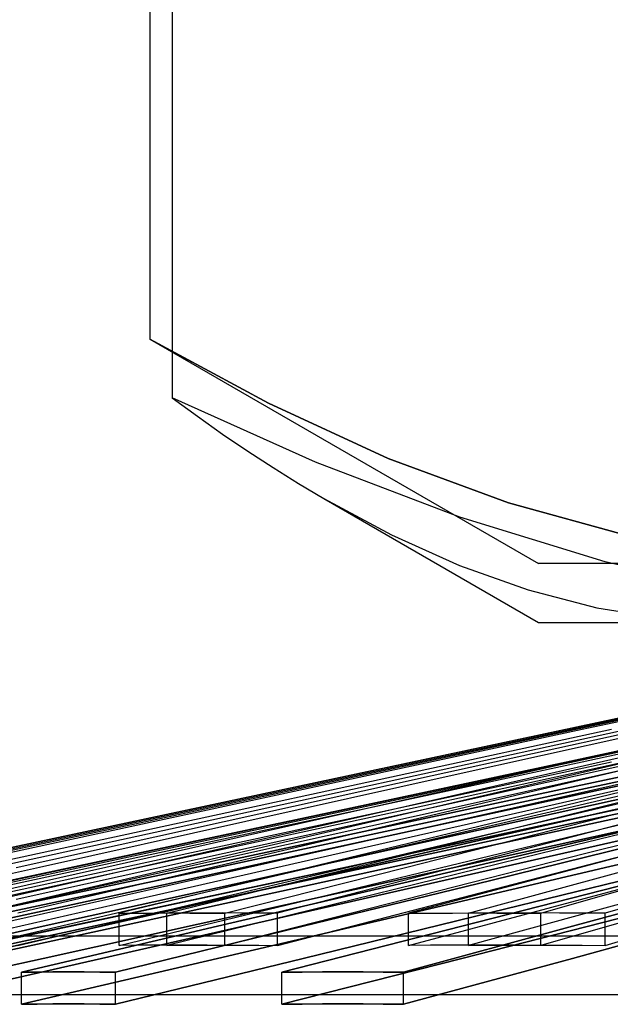
# Model space of a CAD drawing. Units: millimetres. Extents: x -105 to 101, y -15 to 60.
# Drawn here: x -37 to -35, y 27 to 30 of the extents above; entities that cross this region are included whole.
import ezdxf

# ---------------------------------------------------------------- set-up
doc = ezdxf.new("R2010")
doc.units = ezdxf.units.MM
doc.layers.add('MAIN-2', color=7, linetype='Continuous')

msp = doc.modelspace()

# ---------------------------------------------------------------- linework, layer by layer
at = {"layer": 'MAIN-2'}
for p, q in [((-36.3295, 35.7541), (-36.3295, 28.7832)), ((-36.2582, 35.5667), (-36.2582, 28.5958)), ((-36.3295, 28.7832), (-35.9512, 28.5787)), ((-35.9512, 28.5787), (-36.3295, 28.7832)), ((-36.3295, 28.7832), (-35.0919, 28.0687)), ((-36.2582, 28.5958), (-36.1782, 28.5373)), ((-35.8016, 28.3913), (-36.2582, 28.5958)), ((-35.9512, 28.5787), (-35.5707, 28.4035)), ((-35.5707, 28.4035), (-35.9512, 28.5787)), ((-36.1782, 28.5373), (-36.0979, 28.4808)), ((-36.0979, 28.4808), (-36.0176, 28.4264)), ((-36.0176, 28.4264), (-35.9372, 28.374)), ((-35.5707, 28.4035), (-35.1876, 28.2614)), ((-35.1876, 28.2614), (-35.5707, 28.4035)), ((-35.9372, 28.374), (-35.8566, 28.3239)), ((-35.3423, 28.2161), (-35.8016, 28.3913)), ((-35.8566, 28.3239), (-35.7758, 28.2761)), ((-35.7758, 28.2761), (-35.56, 28.1603)), ((-35.775, 28.2756), (-35.0919, 27.8812)), ((-35.1876, 28.2614), (-34.8016, 28.1561)), ((-34.8016, 28.1561), (-35.1876, 28.2614)), ((-34.8798, 28.0739), (-35.3423, 28.2161)), ((-35.56, 28.1603), (-35.343, 28.0627)), ((-32.5251, 28.0687), (-38.0919, 26.8836)), ((-35.343, 28.0627), (-35.1249, 27.9849)), ((-34.0201, 28.0687), (-35.0919, 28.0687)), ((-34.414, 27.9687), (-34.8798, 28.0739)), ((-35.1249, 27.9849), (-34.9055, 27.928)), ((-34.9055, 27.928), (-34.6847, 27.8931)), ((-35.0919, 27.8812), (-34.4626, 27.8812)), ((-34.3172, 27.686), (-35.0038, 27.5398)), ((-34.992, 27.5398), (-34.3061, 27.686)), ((-34.9768, 27.5398), (-34.2941, 27.686)), ((-34.2728, 27.686), (-34.9531, 27.5398)), ((-35.0038, 27.4376), (-34.3172, 27.5837)), ((-34.3061, 27.5837), (-34.992, 27.4376)), ((-34.2941, 27.5837), (-34.9768, 27.4376)), ((-34.9531, 27.4376), (-34.2728, 27.5837)), ((-33.4911, 27.5734), (-37.7507, 26.6666)), ((-35.0038, 27.5398), (-35.6903, 27.3936)), ((-35.6778, 27.3936), (-34.992, 27.5398)), ((-35.6595, 27.3936), (-34.9768, 27.5398)), ((-34.9531, 27.5398), (-35.6334, 27.3936)), ((-34.8596, 27.5398), (-35.5355, 27.3936)), ((-35.4847, 27.3936), (-34.8126, 27.5398)), ((-35.4302, 27.3936), (-34.7675, 27.5398)), ((-34.7089, 27.5398), (-35.3662, 27.3936)), ((-34.5242, 27.5398), (-35.1727, 27.3936)), ((-35.085, 27.3936), (-34.4431, 27.5398)), ((-34.9956, 27.3936), (-34.3692, 27.5398)), ((-34.2771, 27.5398), (-34.8952, 27.3936)), ((-34.3206, 27.4985), (-35.0066, 27.3524)), ((-35.0066, 27.3524), (-34.3206, 27.4985)), ((-34.2597, 27.4985), (-34.942, 27.3524)), ((-34.942, 27.3524), (-34.2597, 27.4985)), ((-34.8764, 27.3524), (-34.2035, 27.4985)), ((-34.2035, 27.4985), (-34.8764, 27.3524)), ((-35.6903, 27.2914), (-35.0038, 27.4376)), ((-34.992, 27.4376), (-35.6778, 27.2914)), ((-34.9768, 27.4376), (-35.6595, 27.2914)), ((-35.6334, 27.2914), (-34.9531, 27.4376)), ((-35.5355, 27.2914), (-34.8596, 27.4376)), ((-34.8126, 27.4376), (-35.4847, 27.2914)), ((-34.7675, 27.4376), (-35.4302, 27.2914)), ((-35.3662, 27.2914), (-34.7089, 27.4376)), ((-35.1727, 27.2914), (-34.5242, 27.4376)), ((-34.4431, 27.4376), (-35.085, 27.2914)), ((-34.3692, 27.4376), (-34.9956, 27.2914)), ((-34.8952, 27.2914), (-34.2771, 27.4376)), ((-34.3206, 27.3963), (-35.0066, 27.2501)), ((-35.0066, 27.2501), (-34.3206, 27.3963)), ((-34.2597, 27.3963), (-34.942, 27.2501)), ((-34.942, 27.2501), (-34.2597, 27.3963)), ((-34.8764, 27.2501), (-34.2035, 27.3963)), ((-34.2035, 27.3963), (-34.8764, 27.2501)), ((-35.6903, 27.3936), (-36.3768, 27.2475)), ((-36.3637, 27.2475), (-35.6778, 27.3936)), ((-36.3422, 27.2475), (-35.6595, 27.3936)), ((-35.6334, 27.3936), (-36.3137, 27.2475)), ((-35.5355, 27.3936), (-36.2113, 27.2475)), ((-36.1569, 27.2475), (-35.4847, 27.3936)), ((-36.0929, 27.2475), (-35.4302, 27.3936)), ((-35.3662, 27.3936), (-36.0235, 27.2475)), ((-35.1727, 27.3936), (-35.8213, 27.2475)), ((-35.7268, 27.2475), (-35.085, 27.3936)), ((-35.622, 27.2475), (-34.9956, 27.3936)), ((-34.8952, 27.3936), (-35.5133, 27.2475)), ((-34.611, 27.3936), (-35.2163, 27.2475)), ((-35.0842, 27.2475), (-34.4884, 27.3936)), ((-34.9411, 27.2475), (-34.3664, 27.3936)), ((-35.0066, 27.3524), (-35.6926, 27.2062)), ((-35.6926, 27.2062), (-35.0066, 27.3524)), ((-34.942, 27.3524), (-35.6242, 27.2062)), ((-35.6242, 27.2062), (-34.942, 27.3524)), ((-35.5493, 27.2062), (-34.8764, 27.3524)), ((-34.8764, 27.3524), (-35.5493, 27.2062)), ((-34.6841, 27.3524), (-35.3458, 27.2062)), ((-35.3458, 27.2062), (-34.6841, 27.3524)), ((-35.1976, 27.2062), (-34.5544, 27.3524)), ((-34.5544, 27.3524), (-35.1976, 27.2062)), ((-34.2392, 27.3524), (-34.864, 27.2062)), ((-34.864, 27.2062), (-34.2392, 27.3524)), ((-36.3768, 27.1452), (-35.6903, 27.2914)), ((-35.6778, 27.2914), (-36.3637, 27.1452)), ((-35.6595, 27.2914), (-36.3422, 27.1452)), ((-36.3137, 27.1452), (-35.6334, 27.2914)), ((-36.2113, 27.1452), (-35.5355, 27.2914)), ((-35.4847, 27.2914), (-36.1569, 27.1452)), ((-35.4302, 27.2914), (-36.0929, 27.1452)), ((-36.0235, 27.1452), (-35.3662, 27.2914)), ((-35.8213, 27.1452), (-35.1727, 27.2914)), ((-35.085, 27.2914), (-35.7268, 27.1452)), ((-34.9956, 27.2914), (-35.622, 27.1452)), ((-35.5133, 27.1452), (-34.8952, 27.2914)), ((-35.2163, 27.1452), (-34.611, 27.2914)), ((-34.4884, 27.2914), (-35.0842, 27.1452)), ((-34.3664, 27.2914), (-34.9411, 27.1452)), ((-36.3768, 27.2475), (-37.0633, 27.1013)), ((-37.0495, 27.1013), (-36.3637, 27.2475)), ((-37.0249, 27.1013), (-36.3422, 27.2475)), ((-36.3137, 27.2475), (-36.994, 27.1013)), ((-36.2113, 27.2475), (-36.8872, 27.1013)), ((-36.829, 27.1013), (-36.1569, 27.2475)), ((-36.7556, 27.1013), (-36.0929, 27.2475)), ((-36.0235, 27.2475), (-36.6808, 27.1013)), ((-35.8213, 27.2475), (-36.4698, 27.1013)), ((-36.3687, 27.1013), (-35.7268, 27.2475)), ((-36.2485, 27.1013), (-35.622, 27.2475)), ((-35.5133, 27.2475), (-36.1315, 27.1013)), ((-35.2163, 27.2475), (-35.8216, 27.1013)), ((-35.0066, 27.2501), (-35.6926, 27.104)), ((-35.6926, 27.104), (-35.0066, 27.2501)), ((-35.6799, 27.1013), (-35.0842, 27.2475)), ((-34.942, 27.2501), (-35.6242, 27.104)), ((-35.6242, 27.104), (-34.942, 27.2501)), ((-35.5492, 27.104), (-34.8764, 27.2501)), ((-34.8764, 27.2501), (-35.5492, 27.104)), ((-35.5158, 27.1013), (-34.9411, 27.2475)), ((-34.7958, 27.2475), (-35.3596, 27.1013)), ((-35.3458, 27.104), (-34.6841, 27.2501)), ((-34.6841, 27.2501), (-35.3458, 27.104)), ((-34.5544, 27.2501), (-35.1976, 27.104)), ((-35.1976, 27.104), (-34.5544, 27.2501)), ((-34.4113, 27.2475), (-34.9584, 27.1013)), ((-34.864, 27.104), (-34.2392, 27.2501)), ((-34.2392, 27.2501), (-34.864, 27.104)), ((-35.6926, 27.2062), (-36.3787, 27.0601)), ((-36.3787, 27.0601), (-35.6926, 27.2062)), ((-35.6242, 27.2062), (-36.3065, 27.0601)), ((-36.3065, 27.0601), (-35.6242, 27.2062)), ((-36.2221, 27.0601), (-35.5493, 27.2062)), ((-35.5493, 27.2062), (-36.2221, 27.0601)), ((-35.3458, 27.2062), (-36.0075, 27.0601)), ((-36.0075, 27.0601), (-35.3458, 27.2062)), ((-35.8408, 27.0601), (-35.1976, 27.2062)), ((-35.1976, 27.2062), (-35.8408, 27.0601)), ((-34.864, 27.2062), (-35.4889, 27.0601)), ((-35.4889, 27.0601), (-34.864, 27.2062)), ((-35.244, 27.0601), (-34.6464, 27.2062)), ((-34.6464, 27.2062), (-35.244, 27.0601)), ((-37.0633, 26.9991), (-36.3768, 27.1452)), ((-36.3637, 27.1452), (-37.0495, 26.9991)), ((-36.3422, 27.1452), (-37.0249, 26.9991)), ((-36.994, 26.9991), (-36.3137, 27.1452)), ((-36.8872, 26.9991), (-36.2113, 27.1452)), ((-36.1569, 27.1452), (-36.829, 26.9991)), ((-36.0929, 27.1452), (-36.7556, 26.9991)), ((-36.6808, 26.9991), (-36.0235, 27.1452)), ((-36.4698, 26.9991), (-35.8213, 27.1452)), ((-35.7268, 27.1452), (-36.3687, 26.9991)), ((-35.622, 27.1452), (-36.2485, 26.9991)), ((-36.1315, 26.9991), (-35.5133, 27.1452)), ((-35.8216, 26.9991), (-35.2163, 27.1452)), ((-35.0842, 27.1452), (-35.6799, 26.9991)), ((-34.9411, 27.1452), (-35.5158, 26.9991)), ((-35.3596, 26.9991), (-34.7958, 27.1452)), ((-34.9584, 26.9991), (-34.4113, 27.1452)), ((-36.6808, 27.1013), (-37.3381, 26.9551)), ((-36.4698, 27.1013), (-37.1184, 26.9551)), ((-37.0105, 26.9551), (-36.3687, 27.1013)), ((-36.8749, 26.9551), (-36.2485, 27.1013)), ((-36.1315, 27.1013), (-36.7496, 26.9551)), ((-35.8216, 27.1013), (-36.4269, 26.9551)), ((-35.6926, 27.104), (-36.3787, 26.9578)), ((-36.3787, 26.9578), (-35.6926, 27.104)), ((-35.6242, 27.104), (-36.3065, 26.9578)), ((-36.3065, 26.9578), (-35.6242, 27.104)), ((-36.2757, 26.9551), (-35.6799, 27.1013)), ((-36.2221, 26.9578), (-35.5492, 27.104)), ((-35.5492, 27.104), (-36.2221, 26.9578)), ((-36.0905, 26.9551), (-35.5158, 27.1013)), ((-36.0075, 26.9578), (-35.3458, 27.104)), ((-35.3458, 27.104), (-36.0075, 26.9578)), ((-35.3596, 27.1013), (-35.9233, 26.9551)), ((-35.1976, 27.104), (-35.8408, 26.9578)), ((-35.8408, 26.9578), (-35.1976, 27.104)), ((-34.9584, 27.1013), (-35.5055, 26.9551)), ((-35.4889, 26.9578), (-34.864, 27.104)), ((-34.864, 27.104), (-35.4889, 26.9578)), ((-35.3148, 26.9551), (-34.7798, 27.1013)), ((-34.6464, 27.104), (-35.244, 26.9578)), ((-35.244, 26.9578), (-34.6464, 27.104)), ((-35.0846, 26.9551), (-34.5758, 27.1013)), ((-34.3841, 27.1013), (-34.8796, 26.9551)), ((-36.3787, 27.0601), (-37.0647, 26.9139)), ((-37.0647, 26.9139), (-36.3787, 27.0601)), ((-36.3065, 27.0601), (-36.9888, 26.9139)), ((-36.9888, 26.9139), (-36.3065, 27.0601)), ((-36.895, 26.9139), (-36.2221, 27.0601)), ((-36.2221, 27.0601), (-36.895, 26.9139)), ((-36.0075, 27.0601), (-36.6692, 26.9139)), ((-36.6692, 26.9139), (-36.0075, 27.0601)), ((-36.484, 26.9139), (-35.8408, 27.0601)), ((-35.8408, 27.0601), (-36.484, 26.9139)), ((-35.4889, 27.0601), (-36.1137, 26.9139)), ((-36.1137, 26.9139), (-35.4889, 27.0601)), ((-35.8417, 26.9139), (-35.244, 27.0601)), ((-35.244, 27.0601), (-35.8417, 26.9139)), ((-34.7636, 27.0601), (-35.3362, 26.9139)), ((-35.3362, 26.9139), (-34.7636, 27.0601)), ((-34.9839, 26.9139), (-34.4465, 27.0601)), ((-34.4465, 27.0601), (-34.9839, 26.9139)), ((-37.3381, 26.8529), (-36.6808, 26.9991)), ((-37.1184, 26.8529), (-36.4698, 26.9991)), ((-36.3687, 26.9991), (-37.0105, 26.8529)), ((-36.2485, 26.9991), (-36.8749, 26.8529)), ((-36.7496, 26.8529), (-36.1315, 26.9991)), ((-36.4269, 26.8529), (-35.8216, 26.9991)), ((-35.6799, 26.9991), (-36.2757, 26.8529)), ((-35.5158, 26.9991), (-36.0905, 26.8529)), ((-35.9233, 26.8529), (-35.3596, 26.9991)), ((-35.5055, 26.8529), (-34.9584, 26.9991)), ((-34.7798, 26.9991), (-35.3148, 26.8529)), ((-34.5758, 26.9991), (-35.0846, 26.8529)), ((-34.8796, 26.8529), (-34.3841, 26.9991)), ((-36.3787, 26.9578), (-37.0647, 26.8117)), ((-37.0647, 26.8117), (-36.3787, 26.9578)), ((-36.3065, 26.9578), (-36.9888, 26.8117)), ((-36.9888, 26.8117), (-36.3065, 26.9578)), ((-36.895, 26.8117), (-36.2221, 26.9578)), ((-36.2221, 26.9578), (-36.895, 26.8117)), ((-36.6692, 26.8117), (-36.0075, 26.9578)), ((-36.0075, 26.9578), (-36.6692, 26.8117)), ((-35.8408, 26.9578), (-36.484, 26.8117)), ((-36.484, 26.8117), (-35.8408, 26.9578)), ((-36.1137, 26.8117), (-35.4889, 26.9578)), ((-35.4889, 26.9578), (-36.1137, 26.8117)), ((-35.244, 26.9578), (-35.8417, 26.8117)), ((-35.8417, 26.8117), (-35.244, 26.9578)), ((-35.3362, 26.8117), (-34.7636, 26.9578)), ((-34.7636, 26.9578), (-35.3362, 26.8117)), ((-34.4465, 26.9578), (-34.9839, 26.8117)), ((-34.9839, 26.8117), (-34.4465, 26.9578)), ((-36.4269, 26.9551), (-36.3708, 26.9557)), ((-36.4269, 26.8529), (-36.4269, 26.9551)), ((-36.3708, 26.9557), (-36.3148, 26.9561)), ((-36.3148, 26.9561), (-36.2587, 26.9562)), ((-36.217, 26.9557), (-36.2757, 26.9551)), ((-36.2757, 26.8529), (-36.2757, 26.9551)), ((-36.2587, 26.9562), (-36.2026, 26.9561)), ((-36.1582, 26.9561), (-36.217, 26.9557)), ((-36.2026, 26.9561), (-36.1466, 26.9557)), ((-36.0995, 26.9562), (-36.1582, 26.9561)), ((-36.1466, 26.9557), (-36.0905, 26.9551)), ((-36.0408, 26.9561), (-36.0995, 26.9562)), ((-36.0905, 26.8529), (-36.0905, 26.9551)), ((-35.982, 26.9557), (-36.0408, 26.9561)), ((-35.9233, 26.9551), (-35.982, 26.9557)), ((-35.9233, 26.8529), (-35.9233, 26.9551)), ((-35.5055, 26.9551), (-35.4353, 26.9557)), ((-35.5055, 26.8529), (-35.5055, 26.9551)), ((-35.4353, 26.9557), (-35.3652, 26.9561)), ((-35.3652, 26.9561), (-35.295, 26.9562)), ((-35.2422, 26.9557), (-35.3148, 26.9551)), ((-35.3148, 26.8529), (-35.3148, 26.9551)), ((-35.295, 26.9562), (-35.2249, 26.9561)), ((-35.1697, 26.9561), (-35.2422, 26.9557)), ((-35.2249, 26.9561), (-35.1547, 26.9557)), ((-35.0972, 26.9562), (-35.1697, 26.9561)), ((-35.1547, 26.9557), (-35.0846, 26.9551)), ((-35.0246, 26.9561), (-35.0972, 26.9562)), ((-35.0846, 26.8529), (-35.0846, 26.9551)), ((-34.9521, 26.9557), (-35.0246, 26.9561)), ((-34.8796, 26.9551), (-34.9521, 26.9557)), ((-34.8796, 26.8529), (-34.8796, 26.9551)), ((-36.6692, 26.9139), (-37.3309, 26.7677)), ((-37.3309, 26.7677), (-36.6692, 26.9139)), ((-37.1272, 26.7677), (-36.484, 26.9139)), ((-36.484, 26.9139), (-37.1272, 26.7677)), ((-36.1137, 26.9139), (-36.7386, 26.7677)), ((-36.7386, 26.7677), (-36.1137, 26.9139)), ((-36.4393, 26.7677), (-35.8417, 26.9139)), ((-35.8417, 26.9139), (-36.4393, 26.7677)), ((-35.3362, 26.9139), (-35.9088, 26.7677)), ((-35.9088, 26.7677), (-35.3362, 26.9139)), ((-35.5213, 26.7677), (-34.9839, 26.9139)), ((-34.9839, 26.9139), (-35.5213, 26.7677)), ((-38.0919, 26.8836), (-26.0722, 26.8836)), ((-36.3708, 26.8535), (-36.4269, 26.8529)), ((-36.3148, 26.8539), (-36.3708, 26.8535)), ((-36.2587, 26.854), (-36.3148, 26.8539)), ((-36.2757, 26.8529), (-36.217, 26.8535)), ((-36.2026, 26.8539), (-36.2587, 26.854)), ((-36.217, 26.8535), (-36.1582, 26.8539)), ((-36.1466, 26.8535), (-36.2026, 26.8539)), ((-36.1582, 26.8539), (-36.0995, 26.854)), ((-36.0905, 26.8529), (-36.1466, 26.8535)), ((-36.0995, 26.854), (-36.0408, 26.8539)), ((-36.0408, 26.8539), (-35.982, 26.8535)), ((-35.982, 26.8535), (-35.9233, 26.8529)), ((-35.4353, 26.8535), (-35.5055, 26.8529)), ((-35.3652, 26.8539), (-35.4353, 26.8535)), ((-35.295, 26.854), (-35.3652, 26.8539)), ((-35.3148, 26.8529), (-35.2422, 26.8535)), ((-35.2249, 26.8539), (-35.295, 26.854)), ((-35.2422, 26.8535), (-35.1697, 26.8539)), ((-35.1547, 26.8535), (-35.2249, 26.8539)), ((-35.1697, 26.8539), (-35.0972, 26.854)), ((-35.0846, 26.8529), (-35.1547, 26.8535)), ((-35.0972, 26.854), (-35.0246, 26.8539)), ((-35.0246, 26.8539), (-34.9521, 26.8535)), ((-34.9521, 26.8535), (-34.8796, 26.8529)), ((-37.3309, 26.6655), (-36.6692, 26.8117)), ((-36.6692, 26.8117), (-37.3309, 26.6655)), ((-36.484, 26.8117), (-37.1272, 26.6655)), ((-37.1272, 26.6655), (-36.484, 26.8117)), ((-36.7386, 26.6655), (-36.1137, 26.8117)), ((-36.1137, 26.8117), (-36.7386, 26.6655)), ((-35.8417, 26.8117), (-36.4393, 26.6655)), ((-36.4393, 26.6655), (-35.8417, 26.8117)), ((-35.9088, 26.6655), (-35.3362, 26.8117)), ((-35.3362, 26.8117), (-35.9088, 26.6655)), ((-34.9839, 26.8117), (-35.5213, 26.6655)), ((-35.5213, 26.6655), (-34.9839, 26.8117)), ((-36.7386, 26.7677), (-36.6887, 26.7683)), ((-36.6887, 26.7683), (-36.7386, 26.7677)), ((-36.6887, 26.7683), (-36.6388, 26.7687)), ((-36.6388, 26.7687), (-36.6887, 26.7683)), ((-36.6388, 26.7687), (-36.589, 26.7688)), ((-36.589, 26.7688), (-36.6388, 26.7687)), ((-36.589, 26.7688), (-36.5391, 26.7687)), ((-36.5391, 26.7687), (-36.589, 26.7688)), ((-36.5391, 26.7687), (-36.4892, 26.7683)), ((-36.4892, 26.7683), (-36.5391, 26.7687)), ((-36.4892, 26.7683), (-36.4393, 26.7677)), ((-36.4393, 26.7677), (-36.4892, 26.7683)), ((-35.9088, 26.7677), (-35.8442, 26.7683)), ((-35.8442, 26.7683), (-35.9088, 26.7677)), ((-35.8442, 26.7683), (-35.7796, 26.7687)), ((-35.7796, 26.7687), (-35.8442, 26.7683)), ((-35.7796, 26.7687), (-35.7151, 26.7688)), ((-35.7151, 26.7688), (-35.7796, 26.7687)), ((-35.7151, 26.7688), (-35.6505, 26.7687)), ((-35.6505, 26.7687), (-35.7151, 26.7688)), ((-35.6505, 26.7687), (-35.5859, 26.7683)), ((-35.5859, 26.7683), (-35.6505, 26.7687)), ((-35.5859, 26.7683), (-35.5213, 26.7677)), ((-35.5213, 26.7677), (-35.5859, 26.7683)), ((-36.7386, 26.6655), (-36.7386, 26.7677)), ((-36.7386, 26.6655), (-36.7386, 26.7677)), ((-36.4393, 26.6655), (-36.4393, 26.7677)), ((-36.4393, 26.6655), (-36.4393, 26.7677)), ((-35.9088, 26.6655), (-35.9088, 26.7677)), ((-35.9088, 26.6655), (-35.9088, 26.7677)), ((-35.5213, 26.6655), (-35.5213, 26.7677)), ((-35.5213, 26.6655), (-35.5213, 26.7677)), ((-38.0919, 26.6962), (-27.0919, 26.6962)), ((-36.6887, 26.6661), (-36.7386, 26.6655)), ((-36.7386, 26.6655), (-36.6887, 26.6661)), ((-36.6388, 26.6665), (-36.6887, 26.6661)), ((-36.6887, 26.6661), (-36.6388, 26.6665)), ((-36.589, 26.6666), (-36.6388, 26.6665)), ((-36.6388, 26.6665), (-36.589, 26.6666)), ((-36.5391, 26.6665), (-36.589, 26.6666)), ((-36.589, 26.6666), (-36.5391, 26.6665)), ((-36.4892, 26.6661), (-36.5391, 26.6665)), ((-36.5391, 26.6665), (-36.4892, 26.6661)), ((-36.4393, 26.6655), (-36.4892, 26.6661)), ((-36.4892, 26.6661), (-36.4393, 26.6655)), ((-35.8442, 26.6661), (-35.9088, 26.6655)), ((-35.9088, 26.6655), (-35.8442, 26.6661)), ((-35.7796, 26.6665), (-35.8442, 26.6661)), ((-35.8442, 26.6661), (-35.7796, 26.6665)), ((-35.7151, 26.6666), (-35.7796, 26.6665)), ((-35.7796, 26.6665), (-35.7151, 26.6666)), ((-35.6505, 26.6665), (-35.7151, 26.6666)), ((-35.7151, 26.6666), (-35.6505, 26.6665)), ((-35.5859, 26.6661), (-35.6505, 26.6665)), ((-35.6505, 26.6665), (-35.5859, 26.6661)), ((-35.5213, 26.6655), (-35.5859, 26.6661)), ((-35.5859, 26.6661), (-35.5213, 26.6655))]:
    msp.add_line(p, q, dxfattribs=at)

doc.saveas('drawing.dxf')
